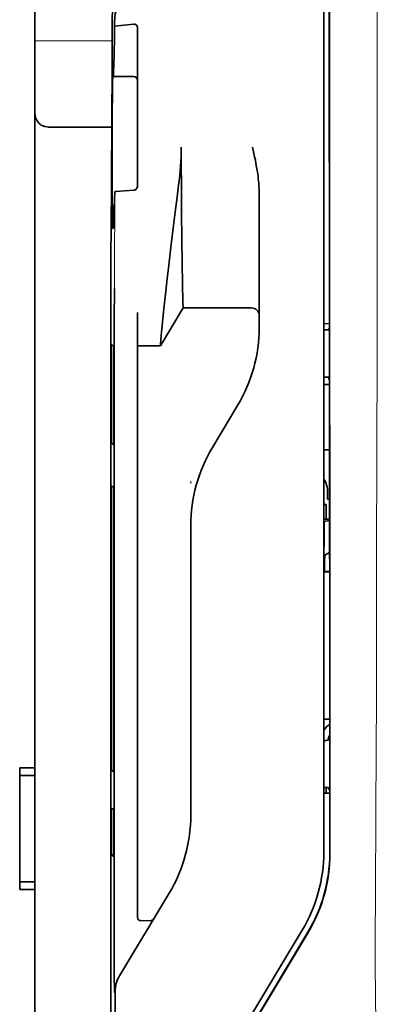
# Model space of a CAD drawing. Units: millimetres. Extents: x -3346 to 12682, y 2678 to 5344.
# Drawn here: x 5022 to 5045, y 4019 to 4083 of the extents above; entities that cross this region are included whole.
import ezdxf

# ---------------------------------------------------------------- set-up
doc = ezdxf.new("R2010")
doc.units = ezdxf.units.MM

msp = doc.modelspace()

# ---------------------------------------------------------------- linework, layer by layer
at = {"color": 5, "lineweight": 35}
for p, q in [((5022.704, 4034.586), (5022.704, 4155.734)), ((5041.559, 4109.548), (5041.559, 4029.096)), ((5041.963, 4029.01), (5041.919, 4109.559)), ((5027.668, 4068.426), (5027.668, 3934.902))]:
    msp.add_line(p, q, dxfattribs=at)
at = {"color": 5, "lineweight": 13}
msp.add_line((5041.559, 4109.561), (5041.559, 4029.109), dxfattribs=at)
at = {"color": 5, "lineweight": 13, "ltscale": 0.405722}
msp.add_line((5045.032, 4093.999), (5045.032, 4061.789), dxfattribs=at)
at = {"color": 5, "lineweight": 35, "ltscale": 0.32291}
msp.add_line((5041.93, 4063.298), (5041.916, 4088.934), dxfattribs=at)
at = {"color": 5, "lineweight": 35, "ltscale": 0.022117}
msp.add_line((5027.741, 4081.68), (5027.741, 4083.436), dxfattribs=at)
at = {"color": 5, "lineweight": 35, "ltscale": 0.003976}
msp.add_line((5027.906, 4083.02), (5027.906, 4083.336), dxfattribs=at)
at = {"color": 5, "lineweight": 35, "ltscale": 0.015805}
msp.add_line((5029.155, 4083.148), (5027.906, 4083.02), dxfattribs=at)
at = {"color": 5, "lineweight": 35, "ltscale": 0.129175}
msp.add_line((5029.403, 4082.89), (5029.403, 4072.635), dxfattribs=at)
at = {"color": 5, "lineweight": 13, "ltscale": 0.063449}
msp.add_line((5022.704, 4082.066), (5027.741, 4082.066), dxfattribs=at)
at = {"color": 5, "lineweight": 13, "ltscale": 0.014305}
msp.add_line((5027.736, 4080.545), (5027.74, 4081.681), dxfattribs=at)
at = {"color": 5, "lineweight": 35, "ltscale": 0.015731}
msp.add_line((5027.738, 4080.431), (5027.741, 4081.68), dxfattribs=at)
at = {"color": 5, "lineweight": 35, "ltscale": 0.138313}
msp.add_line((5027.671, 4069.45), (5027.738, 4080.431), dxfattribs=at)
at = {"color": 5, "lineweight": 35, "ltscale": 0.000158}
msp.add_line((5027.789, 4079.785), (5027.792, 4079.772), dxfattribs=at)
at = {"color": 5, "lineweight": 35, "ltscale": 0.016992}
msp.add_line((5027.806, 4079.719), (5029.155, 4079.719), dxfattribs=at)
at = {"color": 5, "lineweight": 35, "ltscale": 0.050596}
msp.add_line((5027.713, 4076.423), (5023.696, 4076.423), dxfattribs=at)
at = {"color": 5, "lineweight": 35, "ltscale": 0.000602}
msp.add_line((5029.403, 4072.635), (5029.403, 4072.587), dxfattribs=at)
at = {"color": 5, "lineweight": 35, "ltscale": 0.014654}
msp.add_line((5027.994, 4072.223), (5029.155, 4072.304), dxfattribs=at)
at = {"color": 5, "lineweight": 35, "ltscale": 0.095554}
msp.add_line((5037.342, 4064.566), (5037.342, 4072.152), dxfattribs=at)
at = {"color": 5, "lineweight": 13, "ltscale": 0.014326}
msp.add_line((5027.669, 4069.565), (5027.666, 4068.427), dxfattribs=at)
at = {"color": 5, "lineweight": 35, "ltscale": 0.012899}
msp.add_line((5027.671, 4069.45), (5027.668, 4068.426), dxfattribs=at)
at = {"color": 5, "lineweight": 35, "ltscale": 0.025593}
msp.add_line((5027.877, 4063.852), (5027.892, 4065.884), dxfattribs=at)
at = {"color": 5, "lineweight": 35, "ltscale": 0.036442}
msp.add_line((5030.891, 4062.146), (5032.38, 4064.627), dxfattribs=at)
at = {"color": 5, "lineweight": 35, "ltscale": 0.056254}
msp.add_line((5032.38, 4064.627), (5036.846, 4064.623), dxfattribs=at)
at = {"color": 5, "lineweight": 35, "ltscale": 0.019744}
msp.add_line((5029.403, 4062.749), (5029.403, 4064.316), dxfattribs=at)
at = {"color": 5, "lineweight": 35, "ltscale": 0.015382}
msp.add_line((5037.342, 4064.566), (5037.342, 4063.345), dxfattribs=at)
at = {"color": 5, "lineweight": 35, "ltscale": 0.011255}
msp.add_line((5027.875, 4062.959), (5027.877, 4063.852), dxfattribs=at)
at = {"color": 5, "lineweight": 35, "ltscale": 0.00467}
msp.add_line((5041.93, 4063.59), (5041.559, 4063.591), dxfattribs=at)
at = {"color": 5, "lineweight": 35, "ltscale": 0.486681}
msp.add_line((5027.875, 4024.321), (5027.875, 4062.959), dxfattribs=at)
at = {"color": 5, "lineweight": 35, "ltscale": 0.451965}
msp.add_line((5029.403, 4026.867), (5029.403, 4062.749), dxfattribs=at)
at = {"color": 5, "lineweight": 35, "ltscale": 0.001217}
for p, q in [((5041.656, 4063.178), (5041.559, 4063.178)), ((5041.559, 4060.097), (5041.656, 4060.098)), ((5041.656, 4036.387), (5041.559, 4036.387)), ((5041.559, 4033.3), (5041.656, 4033.3))]:
    msp.add_line(p, q, dxfattribs=at)
at = {"color": 5, "lineweight": 35, "ltscale": 0.001695}
msp.add_line((5041.93, 4063.298), (5041.865, 4063.18), dxfattribs=at)
at = {"color": 5, "lineweight": 35, "ltscale": 0.002041}
for p, q in [((5027.683, 4062.234), (5027.822, 4062.15)), ((5027.692, 4055.779), (5027.831, 4055.695)), ((5027.692, 4053), (5027.831, 4052.916)), ((5027.692, 4034.443), (5027.831, 4034.359)), ((5027.692, 4031.962), (5027.831, 4031.878)), ((5027.683, 4028.915), (5027.822, 4028.831))]:
    msp.add_line(p, q, dxfattribs=at)
at = {"color": 5, "lineweight": 35, "ltscale": 0.068749}
msp.add_line((5027.683, 4062.234), (5027.683, 4056.776), dxfattribs=at)
at = {"color": 5, "lineweight": 35, "ltscale": 0.01875}
msp.add_line((5029.403, 4062.147), (5030.891, 4062.146), dxfattribs=at)
at = {"color": 5, "lineweight": 35, "ltscale": 0.000719}
msp.add_line((5030.891, 4062.146), (5030.891, 4062.203), dxfattribs=at)
at = {"color": 5, "lineweight": 35, "ltscale": 0.043749}
msp.add_line((5027.839, 4060.155), (5027.839, 4056.682), dxfattribs=at)
at = {"color": 5, "lineweight": 35, "ltscale": 0.00269}
msp.add_line((5041.865, 4060.093), (5041.932, 4059.89), dxfattribs=at)
at = {"color": 5, "lineweight": 35, "ltscale": 0.004696}
msp.add_line((5041.559, 4059.617), (5041.932, 4059.617), dxfattribs=at)
at = {"color": 5, "lineweight": 35, "ltscale": 0.004697}
msp.add_line((5041.559, 4059.609), (5041.932, 4059.609), dxfattribs=at)
at = {"color": 5, "lineweight": 35, "ltscale": 0.294618}
msp.add_line((5041.945, 4036.501), (5041.932, 4059.89), dxfattribs=at)
at = {"color": 5, "lineweight": 35, "ltscale": 0.040081}
msp.add_line((5034.29, 4055.511), (5035.927, 4058.239), dxfattribs=at)
at = {"color": 5, "lineweight": 35, "ltscale": 0.004725}
msp.add_line((5041.934, 4055.362), (5041.559, 4055.362), dxfattribs=at)
at = {"color": 5, "lineweight": 13, "ltscale": 0.001878}
msp.add_line((5032.876, 4053.302), (5032.876, 4053.153), dxfattribs=at)
at = {"color": 5, "lineweight": 35, "ltscale": 0.006234}
msp.add_line((5041.808, 4052.127), (5041.808, 4052.622), dxfattribs=at)
at = {"color": 5, "lineweight": 35, "ltscale": 0.208747}
for p, q in [((5027.683, 4052.013), (5027.683, 4035.441)), ((5027.839, 4051.919), (5027.839, 4035.346))]:
    msp.add_line(p, q, dxfattribs=at)
at = {"color": 5, "lineweight": 35, "ltscale": 0.001875}
msp.add_line((5041.559, 4051.78), (5041.708, 4051.78), dxfattribs=at)
at = {"color": 5, "lineweight": 35, "ltscale": 0.012065}
msp.add_line((5041.708, 4050.822), (5041.708, 4051.78), dxfattribs=at)
at = {"color": 5, "lineweight": 35, "ltscale": 0.001617}
msp.add_line((5041.808, 4052.127), (5041.936, 4052.127), dxfattribs=at)
at = {"color": 5, "lineweight": 35, "ltscale": 0.001878}
msp.add_line((5032.876, 4050.553), (5032.876, 4050.404), dxfattribs=at)
at = {"color": 5, "lineweight": 35, "ltscale": 0.004759}
msp.add_line((5041.937, 4050.822), (5041.559, 4050.822), dxfattribs=at)
at = {"color": 5, "lineweight": 35, "ltscale": 0.000194}
msp.add_line((5041.559, 4050.675), (5041.575, 4050.675), dxfattribs=at)
at = {"color": 5, "lineweight": 35, "ltscale": 0.041263}
msp.add_line((5041.575, 4050.675), (5041.569, 4047.399), dxfattribs=at)
at = {"color": 5, "lineweight": 35, "ltscale": 0.004665}
msp.add_line((5041.937, 4050.75), (5041.575, 4050.675), dxfattribs=at)
at = {"color": 5, "lineweight": 35, "ltscale": 0.238035}
msp.add_line((5032.876, 4050.404), (5032.876, 4031.507), dxfattribs=at)
at = {"color": 5, "lineweight": 35, "ltscale": 0.004534}
msp.add_line((5041.938, 4048.647), (5041.623, 4048.473), dxfattribs=at)
at = {"color": 5, "lineweight": 35, "ltscale": 0.007532}
msp.add_line((5041.611, 4048.005), (5041.61, 4047.407), dxfattribs=at)
at = {"color": 5, "lineweight": 35, "ltscale": 0.00052}
msp.add_line((5041.61, 4047.407), (5041.569, 4047.399), dxfattribs=at)
at = {"color": 5, "lineweight": 35, "ltscale": 0.004654}
msp.add_line((5041.939, 4047.399), (5041.569, 4047.399), dxfattribs=at)
at = {"color": 5, "lineweight": 35, "ltscale": 0.004145}
msp.add_line((5041.939, 4047.407), (5041.61, 4047.407), dxfattribs=at)
at = {"color": 5, "lineweight": 35, "ltscale": 0.004847}
msp.add_line((5041.944, 4037.769), (5041.559, 4037.77), dxfattribs=at)
at = {"color": 5, "lineweight": 35, "ltscale": 0.001733}
msp.add_line((5041.945, 4036.501), (5041.865, 4036.389), dxfattribs=at)
at = {"color": 5, "lineweight": 35, "ltscale": 0.0125}
for p, q in [((5022.704, 4034.586), (5021.712, 4034.586)), ((5022.704, 4034.091), (5021.712, 4034.091)), ((5021.712, 4027.144), (5022.704, 4027.144)), ((5021.712, 4026.649), (5022.704, 4026.649))]:
    msp.add_line(p, q, dxfattribs=at)
at = {"color": 5, "lineweight": 35, "ltscale": 0.006239}
for p, q in [((5021.712, 4034.091), (5021.712, 4034.586)), ((5022.704, 4034.091), (5022.704, 4034.586)), ((5021.712, 4027.144), (5021.712, 4026.649)), ((5022.704, 4027.144), (5022.704, 4026.649))]:
    msp.add_line(p, q, dxfattribs=at)
at = {"color": 5, "lineweight": 35, "ltscale": 0.0875}
msp.add_line((5021.712, 4027.144), (5021.712, 4034.091), dxfattribs=at)
at = {"color": 5, "lineweight": 35, "ltscale": 0.08854}
msp.add_line((5022.704, 4034.091), (5022.704, 4027.062), dxfattribs=at)
at = {"color": 5, "lineweight": 35, "ltscale": 0.004634}
msp.add_line((5041.708, 4032.932), (5041.708, 4033.3), dxfattribs=at)
at = {"color": 5, "lineweight": 35, "ltscale": 0.002886}
msp.add_line((5041.865, 4033.296), (5041.947, 4033.082), dxfattribs=at)
at = {"color": 5, "lineweight": 35, "ltscale": 0.004881}
msp.add_line((5041.559, 4032.932), (5041.947, 4032.932), dxfattribs=at)
at = {"color": 5, "lineweight": 35, "ltscale": 0.051136}
msp.add_line((5041.949, 4029.022), (5041.947, 4033.082), dxfattribs=at)
at = {"color": 5, "lineweight": 35, "ltscale": 0.025954}
msp.add_line((5027.683, 4030.975), (5027.683, 4028.915), dxfattribs=at)
at = {"color": 5, "lineweight": 35, "ltscale": 0.000955}
msp.add_line((5027.839, 4030.881), (5027.839, 4030.805), dxfattribs=at)
at = {"color": 5, "lineweight": 35, "ltscale": 0.001809}
msp.add_line((5027.827, 4028.915), (5027.683, 4028.915), dxfattribs=at)
at = {"color": 5, "lineweight": 35, "ltscale": 0.025835}
msp.add_line((5029.403, 4026.867), (5029.403, 4024.816), dxfattribs=at)
at = {"color": 5, "lineweight": 35, "ltscale": 0.267781}
msp.add_line((5022.704, 4005.39), (5022.704, 4026.649), dxfattribs=at)
at = {"color": 5, "lineweight": 35, "ltscale": 0.07926}
msp.add_line((5028.224, 4021.005), (5031.462, 4026.4), dxfattribs=at)
at = {"color": 5, "lineweight": 13, "ltscale": 0.000102}
msp.add_line((5041.559, 4026.347), (5041.559, 4026.355), dxfattribs=at)
at = {"color": 5, "lineweight": 35, "ltscale": 0.00825}
msp.add_line((5029.601, 4024.616), (5030.256, 4024.612), dxfattribs=at)
at = {"color": 5, "lineweight": 13, "ltscale": 0.222338}
msp.add_line((5040.144, 4023.987), (5031.062, 4008.851), dxfattribs=at)
at = {"color": 5, "lineweight": 35, "ltscale": 0.222283}
msp.add_line((5040.145, 4023.99), (5031.065, 4008.858), dxfattribs=at)
at = {"color": 5, "lineweight": 35, "ltscale": 0.222295}
for p, q in [((5040.522, 4023.865), (5031.44, 4008.733)), ((5040.536, 4023.852), (5031.454, 4008.721))]:
    msp.add_line(p, q, dxfattribs=at)
at = {"color": 5, "lineweight": 35, "ltscale": 0.015153}
msp.add_line((5027.883, 4021.135), (5027.892, 4019.932), dxfattribs=at)
at = {"color": 5, "lineweight": 13, "ltscale": 0.000895}
msp.add_line((5027.892, 4020.482), (5027.941, 4020.534), dxfattribs=at)
at = {"color": 5, "lineweight": 35, "ltscale": 0.19213}
msp.add_line((5027.95, 4004.731), (5027.941, 4019.984), dxfattribs=at)
at = {"color": 5, "lineweight": 35}
for points in [[(5027.806, 4079.719), (5027.806, 4079.719), (5027.807, 4079.719), (5027.808, 4079.72), (5027.81, 4079.726), (5027.817, 4079.758), (5027.826, 4079.851), (5027.839, 4080.063), (5027.855, 4080.472), (5027.874, 4081.178), (5027.895, 4082.288), (5027.906, 4083.02)], [(5029.403, 4082.89), (5029.4, 4082.93), (5029.392, 4082.97), (5029.379, 4083.008), (5029.36, 4083.044), (5029.336, 4083.077), (5029.306, 4083.104), (5029.272, 4083.126), (5029.253, 4083.135), (5029.234, 4083.141), (5029.195, 4083.148), (5029.155, 4083.148)], [(5027.787, 4069.873), (5027.783, 4069.92), (5027.779, 4070.001), (5027.776, 4070.116), (5027.769, 4070.444), (5027.763, 4070.894), (5027.754, 4071.939), (5027.748, 4073.232), (5027.746, 4074.66), (5027.747, 4076.103), (5027.752, 4077.436), (5027.761, 4078.545), (5027.767, 4079.057), (5027.773, 4079.441), (5027.78, 4079.67), (5027.783, 4079.739), (5027.787, 4079.78), (5027.788, 4079.783), (5027.789, 4079.784), (5027.789, 4079.784), (5027.789, 4079.785), (5027.789, 4079.785)], [(5023.696, 4076.423), (5023.598, 4076.426), (5023.5, 4076.436), (5023.404, 4076.452), (5023.356, 4076.463), (5023.309, 4076.476), (5023.266, 4076.491), (5023.223, 4076.507), (5023.168, 4076.532), (5023.116, 4076.56), (5023.067, 4076.592), (5023.011, 4076.637), (5022.961, 4076.686)], [(5032.38, 4064.627), (5032.368, 4065.04), (5032.341, 4066.208), (5032.317, 4067.528), (5032.293, 4069.103), (5032.274, 4070.846), (5032.261, 4072.686), (5032.256, 4073.897), (5032.255, 4075.114)], [(5037.342, 4072.152), (5037.338, 4072.358), (5037.329, 4072.562), (5037.314, 4072.765), (5037.301, 4072.91), (5037.285, 4073.053), (5037.266, 4073.212), (5037.245, 4073.37), (5037.211, 4073.594), (5037.174, 4073.816), (5037.134, 4074.038), (5037.091, 4074.259), (5037.047, 4074.479), (5037.001, 4074.699), (5036.911, 4075.11)], [(5029.155, 4072.304), (5029.189, 4072.309), (5029.223, 4072.32), (5029.256, 4072.335), (5029.287, 4072.355), (5029.316, 4072.38), (5029.343, 4072.411), (5029.367, 4072.448), (5029.385, 4072.489), (5029.395, 4072.52), (5029.401, 4072.553), (5029.403, 4072.587)], [(5030.891, 4062.203), (5030.896, 4062.272), (5030.914, 4062.486), (5030.946, 4062.821), (5030.989, 4063.255), (5031.104, 4064.365), (5031.25, 4065.713), (5031.342, 4066.537), (5031.44, 4067.4), (5031.579, 4068.595), (5031.727, 4069.818), (5031.881, 4071.053), (5031.982, 4071.845), (5032.086, 4072.632)], [(5027.806, 4069.795), (5027.807, 4069.795), (5027.807, 4069.795), (5027.809, 4069.797), (5027.812, 4069.801), (5027.819, 4069.827), (5027.829, 4069.901), (5027.842, 4070.063), (5027.859, 4070.372), (5027.879, 4070.901), (5027.901, 4071.734), (5027.911, 4072.184)], [(5027.911, 4072.184), (5027.912, 4072.189), (5027.92, 4072.2), (5027.933, 4072.209), (5027.954, 4072.217), (5027.979, 4072.222), (5027.994, 4072.223)], [(5027.787, 4069.873), (5027.796, 4069.815), (5027.801, 4069.801), (5027.806, 4069.795)], [(5027.839, 4060.155), (5027.837, 4061.061), (5027.832, 4061.77), (5027.827, 4062.054), (5027.824, 4062.126), (5027.823, 4062.147), (5027.822, 4062.15), (5027.822, 4062.15), (5027.822, 4062.15)], [(5027.683, 4056.776), (5027.684, 4056.324), (5027.687, 4055.969), (5027.689, 4055.827), (5027.691, 4055.791), (5027.692, 4055.78), (5027.692, 4055.779), (5027.692, 4055.779)], [(5027.839, 4056.682), (5027.838, 4056.23), (5027.836, 4055.879), (5027.833, 4055.74), (5027.832, 4055.705), (5027.831, 4055.696), (5027.831, 4055.695), (5027.831, 4055.695), (5027.831, 4055.695)], [(5027.683, 4052.013), (5027.684, 4052.465), (5027.687, 4052.816), (5027.689, 4052.955), (5027.691, 4052.99), (5027.692, 4052.999), (5027.692, 4053), (5027.692, 4053), (5027.692, 4053)], [(5027.839, 4051.919), (5027.838, 4052.371), (5027.836, 4052.726), (5027.833, 4052.868), (5027.832, 4052.904), (5027.831, 4052.915), (5027.831, 4052.916), (5027.831, 4052.916)], [(5041.623, 4048.473), (5041.623, 4048.473), (5041.623, 4048.473), (5041.622, 4048.47), (5041.62, 4048.449), (5041.616, 4048.382), (5041.612, 4048.147), (5041.611, 4048.005)], [(5027.683, 4035.441), (5027.684, 4034.988), (5027.687, 4034.633), (5027.689, 4034.491), (5027.691, 4034.455), (5027.692, 4034.445), (5027.692, 4034.443), (5027.692, 4034.443)], [(5027.839, 4035.346), (5027.838, 4034.895), (5027.836, 4034.543), (5027.833, 4034.404), (5027.832, 4034.369), (5027.831, 4034.36), (5027.831, 4034.359), (5027.831, 4034.359), (5027.831, 4034.359)], [(5027.683, 4030.975), (5027.684, 4031.427), (5027.687, 4031.778), (5027.689, 4031.917), (5027.691, 4031.952), (5027.692, 4031.961), (5027.692, 4031.962), (5027.692, 4031.962), (5027.692, 4031.962)], [(5027.839, 4030.881), (5027.838, 4031.333), (5027.836, 4031.688), (5027.833, 4031.83), (5027.832, 4031.866), (5027.831, 4031.877), (5027.831, 4031.878), (5027.831, 4031.878)], [(5027.839, 4030.805), (5027.837, 4029.901), (5027.832, 4029.198), (5027.827, 4028.921), (5027.825, 4028.851), (5027.823, 4028.833), (5027.822, 4028.831), (5027.822, 4028.831), (5027.822, 4028.831), (5027.822, 4028.831)]]:
    msp.add_lwpolyline(points, dxfattribs=at)
at = {"color": 5, "lineweight": 13}
msp.add_lwpolyline([(5045.032, 4061.788), (5045.013, 4055.162), (5045.005, 4048.535), (5044.999, 4042.67), (5044.993, 4039.635), (5044.98, 4035.282), (5044.964, 4032.163), (5044.927, 4025.925), (5044.916, 4023.841), (5044.914, 4022.819), (5044.917, 4021.247), (5044.926, 4020.231), (5044.942, 4019.19), (5044.973, 4017.771), (5044.998, 4016.83), (5045.051, 4015.007)], dxfattribs=at)
at = {"color": 5, "lineweight": 35}
for centre, radius, start, end in [((5030.321, 4083.436), 2.58, 104.998, 179.99904), ((5030.482, 4083.337), 2.576, 152.67057, 180.03496), ((5027.9, 4079.768), 0.107, 177.5271, 207.47554), ((5029.155, 4079.471), 0.248, 0.00007, 90.00006), ((5023.696, 4077.353), 0.992, 180.00021, 222.17317), ((5013.523, 4075.145), 18.733, 352.29026, 359.90363), ((5036.845, 4064.127), 0.496, 0.00004, 89.95766), ((5027.418, 4063.345), 9.924, 329.03713, 0.00378), ((5041.726, 4067.233), 4.056, 269.01378, 271.96494), ((5041.722, 4057.675), 2.423, 86.61729, 91.55873), ((5042.8, 4050.405), 9.924, 149.03645, 180.00395), ((5040.323, 4052.622), 1.485, 0.00006, 33.6577), ((5042.798, 4036.234), 1.485, 125.08183, 146.53329), ((5041.726, 4041.604), 5.218, 269.22644, 271.52018), ((5042.798, 4036.234), 0.99, 149.51675, 171.11197), ((5041.722, 4030.507), 2.794, 87.06167, 91.34706), ((5022.953, 4031.506), 9.923, 329.03612, 0.00417), ((5031.635, 4029.095), 9.925, 329.03814, 0.00331), ((5031.937, 4029.016), 10.012, 329.03598, 0.03697), ((5031.951, 4029.004), 10.012, 329.03617, 0.03681), ((5029.602, 4024.816), 0.2, 180.00266, 269.67404), ((5582.074, 4023.983), 554.199, 179.96497, 180.29438), ((5030.26, 4024.808), 0.196, 268.98944, 328.34556), ((5029.924, 4019.985), 1.982, 149.02096, 180.0229)]:
    msp.add_arc(centre, radius, start, end, dxfattribs=at)
at = {"color": 5, "lineweight": 13}
for centre, radius, start, end in [((4226.789, 4071.416), 801.123, 359.504746, 0.057695), ((5031.637, 4029.094), 9.923, 329.025, 0.08663)]:
    msp.add_arc(centre, radius, start, end, dxfattribs=at)

doc.saveas('drawing.dxf')
